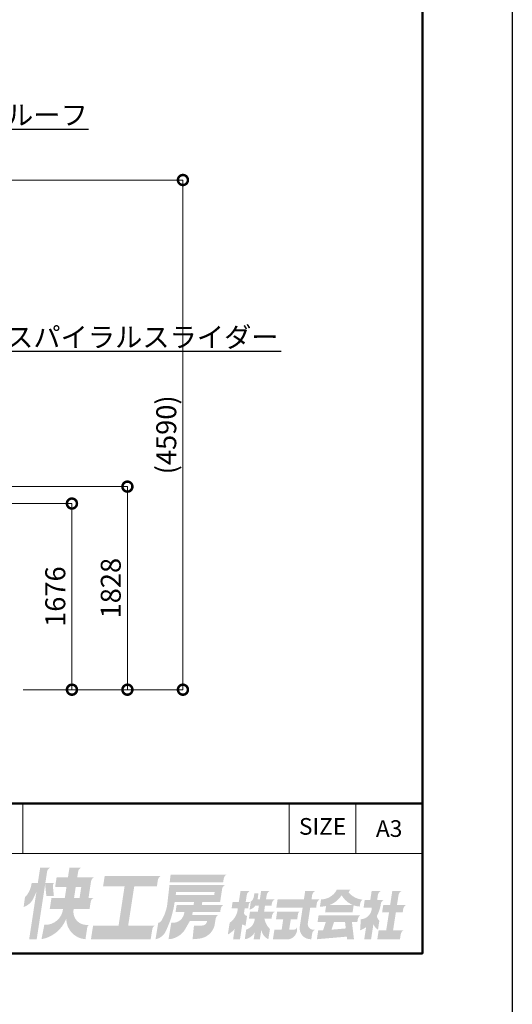
# Model space of a CAD drawing. Extents: x 0 to 25200, y -35640 to 17820.
# Drawn here: x 20761 to 25200, y 352 to 9219 of the extents above; entities that cross this region are included whole.
import ezdxf
from ezdxf import colors
from ezdxf.entities.mleader import LeaderData, LeaderLine
from ezdxf.enums import TextEntityAlignment as Align
from ezdxf.math import Vec2, Vec3

# ---------------------------------------------------------------- set-up
doc = ezdxf.new("R2010")
doc.units = 0
doc.header["$MEASUREMENT"] = 0
doc.header["$PDMODE"] = 1
doc.layers.get('0').update_dxf_attribs({"linetype": 'CONTINUOUS'})
doc.layers.get('DefPoints').update_dxf_attribs({"linetype": 'CONTINUOUS'})
for name, color, linetype, lineweight in [('FRAM3', 1, 'CONTINUOUS', 50), ('ハッチング', 8, 'CONTINUOUS', 5), ('外形線', 7, 'CONTINUOUS', 18), ('寸法線', 3, 'CONTINUOUS', 18), ('文字', 4, 'CONTINUOUS', 18), ('文字引出', 4, 'CONTINUOUS', 18), ('細線', 8, 'CONTINUOUS', 5)]:
    doc.layers.add(name, color=color, linetype=linetype, lineweight=lineweight)
doc.styles.get("Standard").update_dxf_attribs({"font": 'TXT.SHX', "bigfont": 'bigfont.shx'})
doc.dimstyles.new('60ベース', dxfattribs={"dimscale": 60, "dimtxt": 3, "dimasz": 3, "dimexe": 0, "dimexo": 1, "dimgap": 1, "dimtad": 3, "dimdec": 1, "dimdsep": 46, "dimtxsty": 'Standard', "dimblk": 'DOTSMALL', "dimcen": 0, "dimclrd": 256, "dimclre": 256, "dimclrt": 7, "dimadec": 3, "dimazin": 2, "dimtfac": 1, "dimtdec": 1, "dimtix": 1, "dimtmove": 2, "dimatfit": 2, "dimldrblk": 'OPEN', "dimfxl": 0, "dimtolj": 1, "dimlwd": -1, "dimlwe": -1, "dimarcsym": 0})

# ---------------------------------------------------------------- blocks, each defined once
blk = doc.blocks.new('快工房表題欄1')
at = {"layer": 'ハッチング'}
h = blk.add_hatch(color=256, dxfattribs=at)
h.paths.add_polyline_path([(-56.66, 10.39), (-56.48, 8.63), (-55.35, 8.63), (-55.5, 10.13, -0.262415), (-55.3, 10.59), (-56.63, 10.59), (-56.37, 12.27, -0.232242), (-55.95, 12.86), (-57.41, 12.86), (-57.76, 10.59), (-58.69, 10.59, -0.148344), (-59.53, 8.61, -0.154378), (-59.64, 8.54), (-59.68, 8.53), (-59.89, 6.98, 0.208713), (-58.41, 8.3), (-57.97, 9.25), (-59.06, 2.14), (-57.93, 2.14)])
h.paths.add_polyline_path([(-49.77, 10.82, -0.232242), (-49.35, 11.42), (-51.84, 11.42), (-51.71, 12.27, -0.232242), (-51.3, 12.86), (-53.01, 12.86), (-53.24, 11.42), (-54.94, 11.42), (-55.16, 9.98), (-53.46, 9.98), (-53.71, 8.32), (-55.71, 8.32), (-55.97, 6.68), (-53.97, 6.68, -0.398913), (-56.79, 4.3), (-57.21, 2.14, 0.260652), (-53.49, 5.23, 0.395449), (-50.61, 2.14), (-50.33, 3.95, -0.370178), (-49.92, 4.3), (-50.27, 4.3, -0.507828), (-52.37, 6.68), (-49.99, 6.68), (-49.83, 7.73, -0.232242), (-49.41, 8.32), (-50.15, 8.32)])
h.paths.add_polyline_path([(-52.07, 9.98), (-51.24, 9.98), (-51.49, 8.32), (-52.32, 8.32)], flags=16)
h.paths.add_polyline_path([(-39.73, 11.03, -0.232242), (-39.32, 11.62), (-47.72, 11.62), (-47.96, 10.08), (-44.73, 10.08), (-45.63, 4.2), (-49.46, 4.2), (-49.78, 2.14), (-40.81, 2.14), (-40.58, 3.6, -0.232242), (-40.17, 4.2), (-44.19, 4.2), (-43.28, 10.08), (-39.88, 10.08)])
h.paths.add_polyline_path([(-29.43, 11.83), (-37.82, 11.83), (-37.95, 10.69), (-29.93, 10.69), (-29.84, 11.23, -0.232242)])
h.paths.add_polyline_path([(-29.66, 10.28), (-37.99, 10.28), (-38.33, 7.29, -0.097157), (-39.21, 4.91, -0.2357), (-39.67, 4.61), (-40.09, 2.14, 0.226047), (-38.64, 3.17, 0.083786), (-37.21, 7.75), (-34.3, 7.75), (-34.37, 7.29), (-36.91, 7.29), (-37.08, 6.21), (-35.75, 6.21, -0.427669), (-37.72, 4.61), (-38.13, 2.14, 0.253999), (-35.61, 3.68), (-34.93, 4.87), (-32.34, 4.87, -0.398951), (-33.07, 4.2), (-34.31, 4.2), (-34.52, 2.14), (-33.58, 2.22, 0.315607), (-31.22, 4.2), (-31.06, 5.2, -0.232242), (-30.65, 5.8), (-34.57, 5.8), (-34.5, 6.21), (-30.38, 6.21), (-30.3, 6.7, -0.232242), (-29.89, 7.29), (-33.13, 7.29), (-33.06, 7.75), (-30.38, 7.75), (-30.08, 9.69, -0.232242)])
h.paths.add_polyline_path([(-31.2, 9.25), (-31.27, 8.79), (-37.05, 8.79), (-36.98, 9.25)], flags=16)
h = blk.add_hatch(color=256, dxfattribs=at)
h.paths.add_polyline_path([(-26.07, 7.37, -0.196119), (-25.87, 7.71), (-26.55, 7.71), (-26.38, 8.76, -0.232242), (-25.97, 9.36), (-27.32, 9.36), (-27.58, 7.71), (-28.51, 7.71), (-28.66, 6.78), (-27.72, 6.78, -0.226694), (-28.95, 4.61), (-29.22, 2.86, 0.107445), (-28.2, 3.68), (-28.43, 2.14), (-27.4, 2.14), (-27.05, 4.41, 0.167613), (-26.56, 4.18), (-26.34, 5.64, -0.334207), (-26.8, 6.06), (-26.69, 6.78), (-26.17, 6.78)])
h.paths.add_polyline_path([(-22.19, 8.12), (-23.49, 8.12), (-23.39, 8.76, -0.232242), (-22.98, 9.36), (-24.23, 9.36), (-24.42, 8.12), (-24.76, 8.12), (-24.62, 9.05), (-25.24, 9.05), (-25.32, 8.51, -0.211166), (-25.77, 7.81), (-25.96, 6.57, 0.16663), (-25.09, 7.19), (-24.56, 7.19), (-24.71, 6.26), (-25.9, 6.26), (-26.06, 5.23), (-25.17, 5.23, -0.310223), (-26.47, 3.58), (-26.68, 2.14, 0.232492), (-25.18, 3.17), (-25.34, 2.14), (-24.41, 2.14), (-24.19, 3.58, 0.2567), (-23.14, 2.14), (-22.9, 3.68, -0.155803), (-23.73, 5.23), (-22.66, 5.23), (-22.59, 5.67, -0.232242), (-22.18, 6.26), (-23.78, 6.26), (-23.64, 7.19), (-22.66, 7.19), (-22.61, 7.52, -0.232242)])
h.paths.add_polyline_path([(-15.86, 7.52, -0.232242), (-15.44, 8.12), (-16.66, 8.12), (-16.56, 8.76, -0.232242), (-16.15, 9.36), (-17.61, 9.36), (-17.8, 8.12), (-21.75, 8.12), (-21.94, 6.88), (-17.99, 6.88), (-18.42, 4.03, 0.479662), (-16.69, 2.14), (-16.56, 2.98, -0.232242), (-16.14, 3.58), (-16.33, 3.58, -0.48371), (-17.21, 4.53), (-16.85, 6.88), (-15.96, 6.88)])
h.paths.add_polyline_path([(-18.69, 5.93, -0.196119), (-18.49, 6.26), (-21.82, 6.26), (-21.99, 5.13), (-20.91, 5.13), (-21.14, 3.58), (-22.23, 3.58), (-22.45, 2.14), (-20.01, 2.14, 0.392788), (-18.84, 3.89, -0.340104), (-19.39, 3.58), (-20.01, 3.58), (-19.77, 5.13), (-18.81, 5.13)])
h.paths.add_polyline_path([(-11.07, 9.15, -0.207311), (-10.8, 9.56), (-12.86, 9.56, -0.27827), (-15.23, 8.12), (-15.39, 7.04, 0.062802), (-14.47, 7.12), (-14.62, 6.16), (-10.49, 6.16), (-10.33, 7.23, 0.06639), (-9.42, 7.04), (-9.34, 7.52, -0.211093), (-8.99, 8.08, -0.196447)])
h.paths.add_polyline_path([(-10.48, 7.29), (-13.9, 7.29, 0.15691), (-12.14, 8.74, 0.161164)], flags=16)
h.paths.add_polyline_path([(-9.29, 5.75), (-15.59, 5.75), (-15.75, 4.72), (-14.51, 4.72), (-14.92, 3.48), (-15.65, 3.48), (-15.85, 2.14), (-11.36, 2.53), (-11.32, 2.14), (-10.28, 2.14), (-10.59, 4.72), (-9.78, 4.72), (-9.71, 5.15, -0.232242)])
h.paths.add_polyline_path([(-11.62, 4.72), (-11.51, 3.76), (-13.66, 3.57), (-13.27, 4.72)], flags=17)
h.paths.add_polyline_path([(-5.84, 8.02), (-6.8, 8.02), (-6.69, 8.76, -0.232242), (-6.27, 9.36), (-7.63, 9.36), (-7.83, 8.02), (-8.67, 8.02), (-8.84, 6.88), (-7.6, 6.88, -0.397579), (-9.25, 5.13), (-9.36, 3.48, 0.050976), (-8.46, 3.94), (-8.74, 2.14), (-7.71, 2.14), (-7.36, 4.41, 0.16671), (-6.67, 3.58), (-6.47, 4.92, -0.169934), (-6.85, 5.64, 0.091272), (-6.26, 7.34), (-6.25, 7.42, -0.232242)])
h.paths.add_polyline_path([(-2.46, 7.29), (-3.82, 7.29), (-3.59, 8.76, -0.232242), (-3.18, 9.36), (-4.53, 9.36), (-4.85, 7.29), (-5.88, 7.29), (-6.06, 6.16), (-5.02, 6.16), (-5.44, 3.48), (-6.57, 3.48), (-6.78, 2.14), (-3.37, 2.14), (-3.26, 2.88, -0.232242), (-2.84, 3.48), (-4.41, 3.48), (-3.99, 6.16), (-2.96, 6.16), (-2.88, 6.7, -0.232242)])
at = {"layer": 'FRAM3'}
for p, q in [((0, 22.5), (-377.5, 22.5)), ((0, 0), (0, 22.5)), ((0, 0), (-377.5, 0))]:
    blk.add_line(p, q, dxfattribs=at)
at = {"layer": '外形線'}
for p, q in [((-20, 22.5), (-20, 15)), ((0, 15), (-377.5, 15))]:
    blk.add_line(p, q, dxfattribs=at)
at = {"layer": '細線'}
for p, q in [((-60, 22.5), (-60, 15)), ((-10, 22.5), (-10, 15))]:
    blk.add_line(p, q, dxfattribs=at)
at = {"layer": '文字', "insert": (-15, 18.75), "char_height": 2.5, "width": 10, "attachment_point": 5}
blk.add_mtext('SIZE', dxfattribs=at)
at = {"layer": '文字'}
for tag, p in [('設計', (-255, 18.75)), ('製品名称', (-170, 18.75)), ('図面番号', (-97.5, 18.75)), ('JOB', (-40, 18.75)), ('A*', (-5, 18.75)), ('符号１', (-372.5, 11.25)), ('改定事項１', (-335, 11.25)), ('改定年月日１', (-287.5, 11.25)), ('製図', (-255, 11.25)), ('縮尺', (-230, 11.25)), ('型番', (-170, 11.25)), ('管理番号', (-97.5, 11.25)), ('符号２', (-372.5, 3.75)), ('改定事項２', (-335, 3.75)), ('改定年月日２', (-287.5, 3.75)), ('検図', (-255, 3.75)), ('番号', (-230, 3.75)), ('物件名称', (-170, 3.75)), ('年月日', (-97.5, 3.75))]:
    blk.add_attdef(tag, text='', height=2.5, dxfattribs=at).set_placement(p, align=Align.MIDDLE_CENTER)
blk = doc.blocks.new('_DotSmall')
at = {"layer": 'FRAM3', "color": 0, "const_width": 0.5}
blk.add_lwpolyline([(-0.0625, 0, 1), (0.0625, 0, 1)], format="xyb", close=True, dxfattribs=at)
blk = doc.blocks.new('*D27')
at = {"layer": 'DefPoints', "color": 0}
for p in [(17805.5, 4862), (20731.7, 3185.6), (21231.7, 3185.6)]:
    blk.add_point(p, dxfattribs=at)
at = {"layer": '寸法線'}
for p, q in [((17865.5, 4862), (21231.7, 4862)), ((21231.7, 4862), (21231.7, 3185.6)), ((20791.7, 3185.6), (21231.7, 3185.6))]:
    blk.add_line(p, q, dxfattribs=at)
at = {"layer": '寸法線', "xscale": 180, "yscale": 180, "zscale": 180}
for p, rotation in [((21231.7, 4862), 90), ((21231.7, 3185.6), 270)]:
    blk.add_blockref('_DotSmall', p, dxfattribs=dict(at, rotation=rotation))
at = {"layer": '寸法線', "color": 7, "insert": (21081.7, 4023.8), "char_height": 180, "attachment_point": 5, "rotation": 90}
blk.add_mtext('\\A1;1676', dxfattribs=at)
blk = doc.blocks.new('_OPEN')
at = {"color": 0, "linetype": 'ByBlock'}
for p, q in [((-1, 0.167), (0, 0)), ((0, 0), (-1, -0.167)), ((0, 0), (-1, 0))]:
    blk.add_line(p, q, dxfattribs=at)
blk = doc.blocks.new('*D28')
at = {"layer": 'DefPoints', "color": 0}
for p in [(18844.4, 5014.4), (20731.7, 3185.6), (21731.7, 3185.6)]:
    blk.add_point(p, dxfattribs=at)
at = {"layer": '寸法線'}
for p, q in [((18904.4, 5014.4), (21731.7, 5014.4)), ((21731.7, 5014.4), (21731.7, 3185.6)), ((20791.7, 3185.6), (21731.7, 3185.6))]:
    blk.add_line(p, q, dxfattribs=at)
at = {"layer": '寸法線', "xscale": 180, "yscale": 180, "zscale": 180}
for p, rotation in [((21731.7, 5014.4), 90), ((21731.7, 3185.6), 270)]:
    blk.add_blockref('_DotSmall', p, dxfattribs=dict(at, rotation=rotation))
at = {"layer": '寸法線', "color": 7, "insert": (21581.7, 4100), "char_height": 180, "attachment_point": 5, "rotation": 90}
blk.add_mtext('\\A1;1828', dxfattribs=at)
blk = doc.blocks.new('*D106')
at = {"layer": 'DefPoints', "color": 0}
for p in [(17308.3, 7775.6), (22231.7, 7775.6), (20731.7, 3185.6)]:
    blk.add_point(p, dxfattribs=at)
at = {"layer": '寸法線'}
for p, q in [((17368.3, 7775.6), (22231.7, 7775.6)), ((22231.7, 3185.6), (22231.7, 7775.6)), ((20791.7, 3185.6), (22231.7, 3185.6))]:
    blk.add_line(p, q, dxfattribs=at)
at = {"layer": '寸法線', "xscale": 180, "yscale": 180, "zscale": 180}
for p, rotation in [((22231.7, 7775.6), 90), ((22231.7, 3185.6), 270)]:
    blk.add_blockref('_DotSmall', p, dxfattribs=dict(at, rotation=rotation))
at = {"layer": '寸法線', "color": 7, "insert": (22081.7, 5480.6), "char_height": 180, "attachment_point": 5, "rotation": 90}
blk.add_mtext('\\A1;(4590)', dxfattribs=at)

msp = doc.modelspace()

# ---------------------------------------------------------------- linework, layer by layer
at = {"layer": 'DefPoints'}
msp.add_lwpolyline([(0, 17820), (25200, 17820), (25200, 0), (0, 0)], close=True, dxfattribs=at)
at = {"layer": 'FRAM3', "color": 1, "linetype": 'Continuous'}
msp.add_lwpolyline([(1740, 810), (1740, 17010), (24390, 17010), (24390, 810)], close=True, dxfattribs=at)

# ---------------------------------------------------------------- block references
at = {"layer": '外形線'}
ref = msp.add_blockref('快工房表題欄1', (24389.99998279, 809.99996417), dxfattribs=dict(at, xscale=60, yscale=60, zscale=60))
ref.add_attrib('A*', 'A3', dxfattribs={"layer": '文字', "height": 150}).set_placement((24089.99998279, 1934.99996417), align=Align.MIDDLE_CENTER)

# ---------------------------------------------------------------- dimensions: what is measured, and where the dimension line sits
at = {"layer": '寸法線'}
for base, p1, p2, text, override, picture, middle in [((22231.7027432262, 7775.5998277956), (20731.7027432259, 3185.5998277956), (17308.2765375255, 7775.5998277956), '(<>)', {"dimdec": 6}, '*D106', (22081.7027432262, 5480.5998277956)), ((21731.70274323, 3185.5998278), (18844.41134715, 5014.3998278), (20731.70274323, 3185.5998278), '1828', {"dimdec": 0}, '*D28', (21581.70274323, 4099.9998278))]:
    dim = msp.add_linear_dim(base=base, p1=p1, p2=p2, angle=90, text=text, dimstyle='60ベース', override=override, dxfattribs=at)
    dim.commit()
    dim.dimension.update_dxf_attribs({"geometry": picture, "text_midpoint": middle})
dim = msp.add_linear_dim(base=(21231.70274323, 3185.5998278), p1=(17805.47112739, 4861.9998278), p2=(20731.70274323, 3185.5998278), angle=90, dimstyle='60ベース', override={"dimdec": 0}, dxfattribs=at)
dim.commit()
dim.dimension.update_dxf_attribs({"geometry": '*D27', "text_midpoint": (21081.70274323, 4023.7998278)})

# ---------------------------------------------------------------- leaders
at = {"layer": '文字引出'}
ml = msp.add_multileader_mtext('Standard', dxfattribs=at)
ml.set_content('{\\C7;ルーフ}', color=256)
ml.set_leader_properties()
ml.set_arrow_properties(name='OPEN')
ml.build(insert=Vec2(0, 0))
ml.multileader.update_dxf_attribs({"text_left_attachment_type": 6, "text_right_attachment_type": 6, "dogleg_length": 0.36, "arrow_head_size": 180, "scale": 60})
ctx = ml.context
ctx.base_point, ctx.scale, ctx.char_height, ctx.arrow_head_size, ctx.landing_gap_size, ctx.plane_origin = Vec3(20632.88278953, 8234.86208395), 60, 180, 180, 5.4, Vec3(11746.07629875, 9424.14894794)
ctx.left_attachment, ctx.right_attachment = 6, 6
notes = []
notes.append((ctx, [(0, (1, 1, 0), (20611.28278953, 8234.86208395), (1, 0), 21.6, [(0, [(18411.28278953, 7034.86208395)], 0, [])])]))
ctx.mtext.insert, ctx.mtext.flow_direction = Vec3(20638.28278953, 8450.86208395), 5
ml = msp.add_multileader_mtext('Standard', dxfattribs=at)
ml.set_content('{\\C7;スパイラルスライダー}', color=256)
ml.set_leader_properties()
ml.set_arrow_properties(name='OPEN')
ml.build(insert=Vec2(0, 0))
ml.multileader.update_dxf_attribs({"text_left_attachment_type": 6, "text_right_attachment_type": 6, "dogleg_length": 0.36, "arrow_head_size": 180, "scale": 60})
ctx = ml.context
ctx.base_point, ctx.scale, ctx.char_height, ctx.arrow_head_size, ctx.landing_gap_size, ctx.plane_origin = Vec3(20632.88278953, 6234.86208395), 60, 180, 180, 5.4, Vec3(11746.07629875, 7722.89379157)
ctx.left_attachment, ctx.right_attachment = 6, 6
notes.append((ctx, [(0, (1, 1, 0), (20611.28278953, 6234.86208395), (1, 0), 21.6, [(0, [(19803.97218731, 5229.585179)], 0, [])])]))
ctx.mtext.insert, ctx.mtext.flow_direction = Vec3(20638.28278953, 6450.86208395), 5
for ctx, leaders in notes:
    for number, flags, end, landing, length, lines in leaders:
        leader = LeaderData()
        leader.index, (leader.has_last_leader_line, leader.has_dogleg_vector, leader.attachment_direction) = number, flags
        leader.last_leader_point, leader.dogleg_vector, leader.dogleg_length = Vec3(end), Vec3(landing), length
        for number, points, colour, breaks in lines:
            line = LeaderLine()
            line.index, line.vertices, line.color, line.breaks = number, Vec3.list(points), colors.encode_raw_color(colour), breaks
            leader.lines.append(line)
        ctx.leaders.append(leader)

doc.saveas('drawing.dxf')
